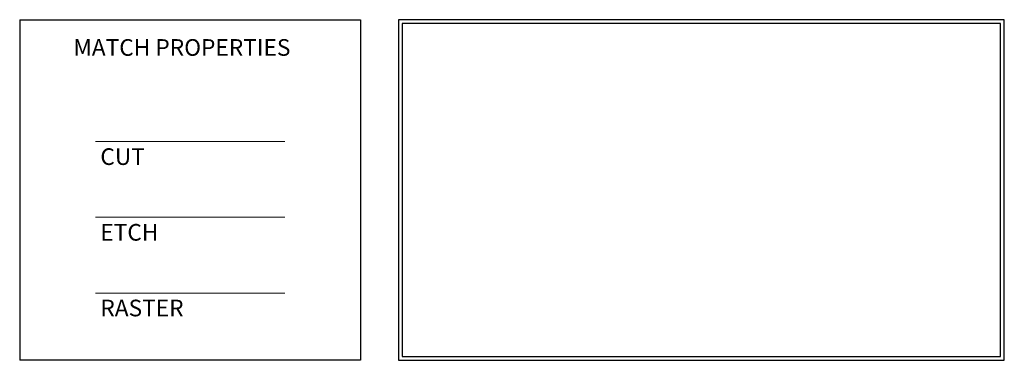
# Model space of a CAD drawing. Units: millimetres. Extents: x 0 to 1300, y 0 to 450.
import ezdxf

# ---------------------------------------------------------------- set-up
doc = ezdxf.new("R2010")
doc.units = ezdxf.units.MM
doc.header["$MEASUREMENT"] = 0
doc.layers.add('BORDER-LEGEND', color=251, linetype='Continuous', plot=False)
for name, color, linetype, lineweight in [('CUT', 1, 'Continuous', 0), ('ETCH', 5, 'Continuous', 0), ('RASTER', 255, 'Continuous', 0)]:
    doc.layers.add(name, color=color, linetype=linetype, lineweight=lineweight)
doc.styles.get("Standard").update_dxf_attribs({"font": 'arial.ttf'})

msp = doc.modelspace()

# ---------------------------------------------------------------- linework, layer by layer
at = {"layer": 'BORDER-LEGEND'}
for p, q in [((0, 450), (450, 450)), ((0, 450), (0, 0)), ((450, 450), (450, 0)), ((450, 0), (0, 0))]:
    msp.add_line(p, q, dxfattribs=at)
for points in [[(500, 0), (1300, 0), (1300, 450), (500, 450)], [(505, 5), (1295, 5), (1295, 445), (505, 445)]]:
    msp.add_lwpolyline(points, close=True, dxfattribs=at)
at = {"layer": 'CUT'}
msp.add_line((100, 288.9), (350, 288.9), dxfattribs=at)
at = {"layer": 'ETCH'}
msp.add_line((100, 188.9), (350, 188.9), dxfattribs=at)
at = {"layer": 'RASTER'}
msp.add_line((100, 88.9), (350, 88.9), dxfattribs=at)

# ---------------------------------------------------------------- texts
at = {"layer": 'BORDER-LEGEND'}
for s, height, p in [('MATCH PROPERTIES ', 21.988, (70.9, 402.3)), ('CUT', 21.99, (106.5, 258.1)), ('ETCH', 21.99, (106.5, 158.1)), ('RASTER', 21.99, (106.5, 58.1))]:
    msp.add_text(s, height=height, dxfattribs=at).set_placement(p)

doc.saveas('drawing.dxf')
